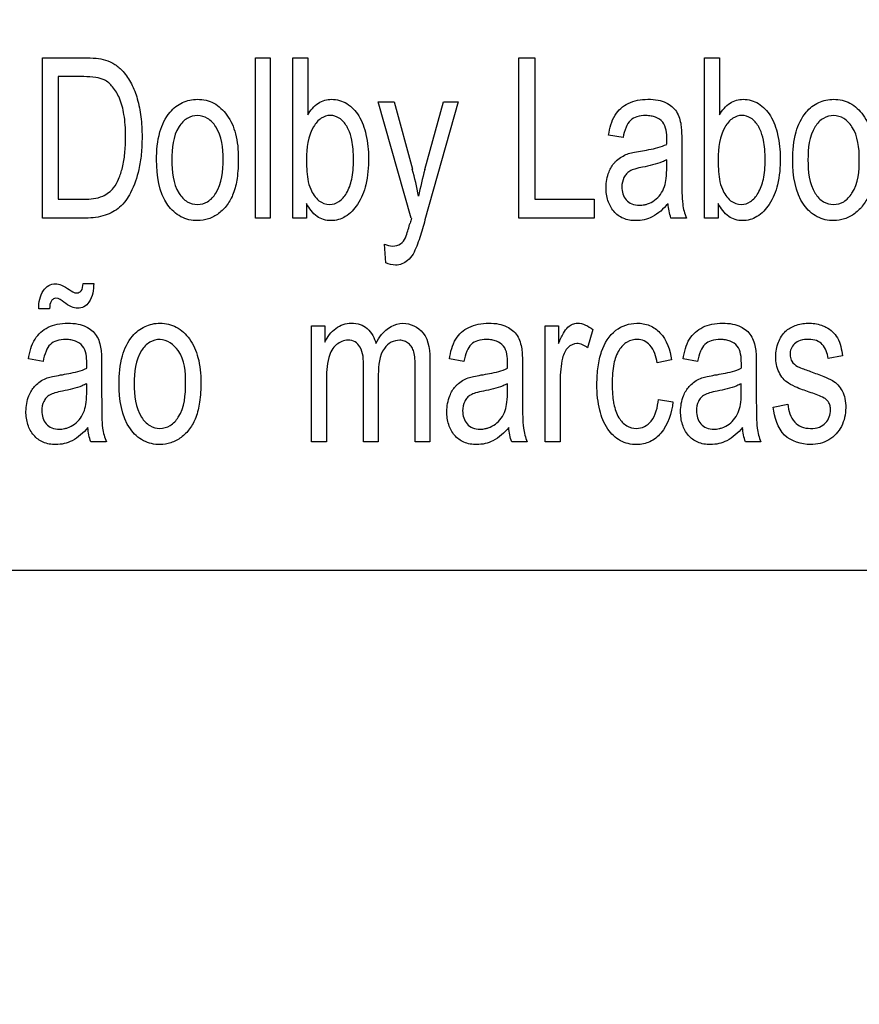
# Model space of a CAD drawing. Units: millimetres. Extents: x 0 to 2700, y 0 to 2000.
# Drawn here: x 1686 to 1698, y 698 to 713 of the extents above; entities that cross this region are included whole.
import ezdxf

# ---------------------------------------------------------------- set-up
doc = ezdxf.new("R2010")
doc.units = ezdxf.units.MM
doc.header["$LTSCALE"] = 148.5
doc.layers.get('0').update_dxf_attribs({"linetype": 'CONTINUOUS'})
doc.layers.add('7_ALL_FEATURES', color=7, linetype='CONTINUOUS')
doc.layers.add('DEF_DRAFT_DIM', color=7, linetype='CONTINUOUS')
doc.styles.get("Standard").update_dxf_attribs({"font": 'txt', "width": 0.8})
doc.dimstyles.new('DIMSTYLE_1', dxfattribs={"dimtxt": 7, "dimasz": 0.1875, "dimexe": 0.125, "dimexo": 0.0625, "dimgap": 3.5, "dimtad": 0, "dimtih": 1, "dimtoh": 1, "dimdsep": 46, "dimtxsty": 'Standard', "dimblk": 'CLOSED', "dimblk1": 'CLOSED', "dimblk2": 'CLOSED', "dimcen": 0.09, "dimadec": 0, "dimazin": 0, "dimtfac": 1, "dimtofl": 0, "dimtmove": 0, "dimatfit": 3, "dimldrblk": 'CLOSED', "dimfxl": 1, "dimtolj": 1, "dimarcsym": 0})

# ---------------------------------------------------------------- blocks, each defined once
blk = doc.blocks.new('_CLOSED')
at = {"color": 0, "linetype": 'ByBlock'}
for p, q in [((0, 0), (-1, 0.167)), ((-1, 0.167), (-1, -0.167)), ((-1, -0.167), (0, 0)), ((-1, 0), (0, 0))]:
    blk.add_line(p, q, dxfattribs=at)
blk = doc.blocks.new('*D43')
at = {"layer": 'DEF_DRAFT_DIM', "color": 2, "linetype": 'Continuous'}
for p, q in [((1558.677, 761.208), (1544.552, 761.208)), ((1544.677, 761.208), (1544.677, 672.058)), ((1961.621, 761.208), (1558.677, 761.208)), ((1544.677, 567.508), (1544.677, 658.058)), ((1558.677, 567.508), (1544.552, 567.508)), ((1583.821, 567.508), (1558.677, 567.508))]:
    blk.add_line(p, q, dxfattribs=at)
at = {"layer": 'DEF_DRAFT_DIM', "color": 2, "linetype": 'Continuous', "xscale": 0.1875, "yscale": 0.1875, "zscale": 0.1875}
for p, rotation in [((1544.677, 761.208), 90), ((1544.677, 567.508), 270)]:
    blk.add_blockref('_CLOSED', p, dxfattribs=dict(at, rotation=rotation))
at = {"layer": 'DEF_DRAFT_DIM', "color": 2, "linetype": 'Continuous', "insert": (1544.677, 668.558), "char_height": 7, "width": 28, "attachment_point": 2, "line_spacing_factor": 0.9}
blk.add_mtext('193.7', dxfattribs=at)
blk = doc.blocks.new('*D50')
at = {"layer": 'DEF_DRAFT_DIM', "color": 2, "linetype": 'Continuous'}
for p, q in [((1534.61, 751.708), (1520.485, 751.708)), ((1520.61, 751.708), (1520.61, 667.308)), ((1812.121, 751.708), (1534.61, 751.708)), ((1520.61, 567.508), (1520.61, 653.308)), ((1534.61, 567.508), (1520.485, 567.508)), ((1589.311, 567.508), (1534.61, 567.508))]:
    blk.add_line(p, q, dxfattribs=at)
at = {"layer": 'DEF_DRAFT_DIM', "color": 2, "linetype": 'Continuous', "xscale": 0.1875, "yscale": 0.1875, "zscale": 0.1875}
for p, rotation in [((1520.61, 751.708), 90), ((1520.61, 567.508), 270)]:
    blk.add_blockref('_CLOSED', p, dxfattribs=dict(at, rotation=rotation))
at = {"layer": 'DEF_DRAFT_DIM', "color": 2, "linetype": 'Continuous', "insert": (1520.61, 663.808), "char_height": 7, "width": 28, "attachment_point": 2, "line_spacing_factor": 0.9}
blk.add_mtext('184.2', dxfattribs=at)
blk = doc.blocks.new('*D51')
at = {"layer": 'DEF_DRAFT_DIM', "color": 2, "linetype": 'Continuous'}
for p, q in [((1797.784, 762.146), (1797.784, 511.44)), ((1576.884, 574.446), (1576.884, 511.44)), ((1576.884, 511.565), (1669.834, 511.565)), ((1797.784, 511.565), (1704.834, 511.565))]:
    blk.add_line(p, q, dxfattribs=at)
at = {"layer": 'DEF_DRAFT_DIM', "color": 2, "linetype": 'Continuous', "xscale": 0.1875, "yscale": 0.1875, "zscale": 0.1875, "rotation": 180}
blk.add_blockref('_CLOSED', (1576.884, 511.565), dxfattribs=at)
at = {"layer": 'DEF_DRAFT_DIM', "color": 2, "linetype": 'Continuous', "xscale": 0.1875, "yscale": 0.1875, "zscale": 0.1875}
blk.add_blockref('_CLOSED', (1797.784, 511.565), dxfattribs=at)
at = {"layer": 'DEF_DRAFT_DIM', "color": 2, "linetype": 'Continuous', "insert": (1687.334, 515.065), "char_height": 7, "width": 28, "attachment_point": 2, "line_spacing_factor": 0.9}
blk.add_mtext('220.9', dxfattribs=at)

msp = doc.modelspace()

# ---------------------------------------------------------------- linework, layer by layer
at = {"layer": '7_ALL_FEATURES', "color": 40, "linetype": 'Continuous'}
for p, q in [((1685.883, 712.413), (1686.522, 712.413)), ((1685.883, 709.94), (1685.883, 712.413)), ((1689.166, 712.413), (1689.394, 712.413)), ((1689.166, 709.94), (1689.166, 712.413)), ((1689.394, 712.413), (1689.394, 709.94)), ((1689.746, 712.413), (1689.974, 712.413)), ((1689.746, 709.94), (1689.746, 712.413)), ((1689.974, 712.413), (1689.974, 711.531)), ((1693.227, 712.413), (1693.473, 712.413)), ((1693.227, 709.94), (1693.227, 712.413)), ((1693.473, 712.413), (1693.473, 710.232)), ((1696.093, 712.413), (1696.321, 712.413)), ((1696.093, 709.94), (1696.093, 712.413)), ((1696.321, 712.413), (1696.321, 711.531)), ((1686.519, 712.121), (1686.128, 712.121)), ((1686.128, 712.121), (1686.128, 710.232)), ((1691.061, 711.731), (1691.306, 711.731)), ((1691.571, 709.937), (1691.061, 711.731)), ((1691.306, 711.731), (1691.587, 710.694)), ((1691.778, 710.687), (1692.065, 711.731)), ((1692.293, 711.731), (1691.781, 709.91)), ((1692.065, 711.731), (1692.293, 711.731)), ((1694.836, 711.18), (1694.613, 711.221)), ((1695.741, 711.095), (1695.741, 710.691)), ((1695.51, 710.728), (1695.51, 710.839)), ((1686.128, 710.232), (1686.525, 710.232)), ((1693.473, 710.232), (1694.388, 710.232)), ((1694.388, 710.232), (1694.388, 709.94)), ((1689.957, 710.164), (1689.957, 709.94)), ((1696.304, 710.164), (1696.304, 709.94)), ((1686.553, 709.94), (1685.883, 709.94)), ((1689.394, 709.94), (1689.166, 709.94)), ((1689.957, 709.94), (1689.746, 709.94)), ((1694.388, 709.94), (1693.227, 709.94)), ((1695.813, 709.94), (1695.575, 709.94)), ((1696.304, 709.94), (1696.093, 709.94)), ((1691.18, 709.25), (1691.155, 709.536)), ((1686.509, 708.932), (1686.674, 708.932)), ((1685.994, 708.542), (1685.826, 708.542)), ((1690.034, 708.277), (1690.239, 708.277)), ((1690.034, 706.486), (1690.034, 708.277)), ((1690.239, 708.277), (1690.239, 708.026)), ((1693.637, 708.277), (1693.842, 708.277)), ((1693.637, 706.486), (1693.637, 708.277)), ((1693.842, 708.277), (1693.842, 708.006)), ((1694.368, 708.22), (1694.289, 707.938)), ((1698.219, 707.815), (1697.996, 707.775)), ((1685.892, 707.726), (1685.669, 707.766)), ((1686.796, 707.641), (1686.796, 707.237)), ((1690.834, 706.486), (1690.834, 707.65)), ((1691.858, 707.716), (1691.858, 706.486)), ((1692.381, 707.726), (1692.158, 707.766)), ((1693.286, 707.641), (1693.286, 707.237)), ((1695.583, 707.751), (1695.362, 707.705)), ((1695.985, 707.726), (1695.762, 707.766)), ((1696.89, 707.641), (1696.89, 707.237)), ((1691.062, 707.527), (1691.062, 706.486)), ((1691.631, 706.486), (1691.631, 707.615)), ((1686.566, 707.274), (1686.566, 707.385)), ((1690.263, 707.415), (1690.263, 706.486)), ((1693.055, 707.274), (1693.055, 707.385)), ((1693.865, 707.424), (1693.865, 706.486)), ((1696.659, 707.274), (1696.659, 707.385)), ((1695.381, 707.142), (1695.605, 707.104)), ((1697.152, 707.021), (1697.378, 707.068)), ((1686.868, 706.486), (1686.63, 706.486)), ((1690.263, 706.486), (1690.034, 706.486)), ((1691.062, 706.486), (1690.834, 706.486)), ((1691.858, 706.486), (1691.631, 706.486)), ((1693.358, 706.486), (1693.12, 706.486)), ((1693.865, 706.486), (1693.637, 706.486)), ((1696.962, 706.486), (1696.724, 706.486))]:
    msp.add_line(p, q, dxfattribs=at)
at = {"layer": '7_ALL_FEATURES', "color": 7, "linetype": 'Continuous'}
msp.add_line((1652.684, 704.508), (1740.684, 704.508), dxfattribs=at)
at = {"layer": '7_ALL_FEATURES', "color": 40, "linetype": 'Continuous'}
for centre, radius, start, end in [((1692.377, 711.158), 3.135, 358.5211, 359.9712), ((1686.265, 709.23), 5.519, 10.956, 15.3804), ((1696.708, 709.335), 5.112, 164.655, 169.3504), ((1696.591, 710.264), 0.843, 187.423, 202.6042), ((1696.351, 708.584), 4.967, 164.1993, 165.0857), ((1683.432, 707.704), 3.135, 358.5211, 359.9712), ((1689.921, 707.704), 3.135, 358.5211, 359.9712), ((1693.526, 707.704), 3.135, 358.5211, 359.9712), ((1687.644, 706.809), 0.84, 187.398, 202.6292), ((1697.737, 706.809), 0.84, 187.398, 202.6292)]:
    msp.add_arc(centre, radius, start, end, dxfattribs=at)
for points, knots in [([(1686.522, 712.413), (1686.586, 712.413), (1686.697, 712.41), (1686.862, 712.382), (1687.006, 712.315), (1687.146, 712.19), (1687.266, 712.009), (1687.355, 711.771), (1687.408, 711.493), (1687.423, 711.206), (1687.412, 710.934), (1687.366, 710.642), (1687.273, 710.354), (1687.094, 710.097), (1686.841, 709.96), (1686.653, 709.94), (1686.553, 709.94)], [0, 0, 0, 0, 0.05541, 0.096545, 0.143737, 0.191557, 0.257445, 0.330138, 0.411489, 0.502074, 0.579014, 0.647552, 0.758011, 0.83916, 0.912653, 1, 1, 1, 1]), ([(1686.525, 710.232), (1686.622, 710.232), (1686.796, 710.244), (1686.98, 710.384), (1687.066, 710.549), (1687.124, 710.729), (1687.152, 710.904), (1687.163, 711.064), (1687.166, 711.211), (1687.161, 711.371), (1687.14, 711.572), (1687.087, 711.777), (1686.98, 711.961), (1686.851, 712.077), (1686.69, 712.117), (1686.582, 712.121), (1686.519, 712.121)], [0, 0, 0, 0, 0.111044, 0.191122, 0.251055, 0.321934, 0.40598, 0.453496, 0.504816, 0.574441, 0.635908, 0.736363, 0.813871, 0.876525, 0.92778, 1, 1, 1, 1]), ([(1687.643, 710.836), (1687.643, 710.981), (1687.663, 711.243), (1687.811, 711.562), (1688.001, 711.713), (1688.154, 711.764), (1688.278, 711.776), (1688.405, 711.763), (1688.573, 711.699), (1688.753, 711.528), (1688.883, 711.224), (1688.903, 710.989), (1688.903, 710.861)], [0, 0, 0, 0, 0.175153, 0.312289, 0.410104, 0.45693, 0.505339, 0.558782, 0.610161, 0.719082, 0.846284, 1, 1, 1, 1]), ([(1689.974, 711.531), (1690.016, 711.601), (1690.116, 711.726), (1690.353, 711.795), (1690.595, 711.721), (1690.786, 711.513), (1690.888, 711.211), (1690.912, 710.985), (1690.912, 710.863)], [0, 0, 0, 0, 0.148824, 0.278489, 0.427437, 0.586445, 0.776628, 1, 1, 1, 1]), ([(1694.613, 711.221), (1694.63, 711.327), (1694.676, 711.529), (1694.873, 711.704), (1695.06, 711.763), (1695.218, 711.776), (1695.368, 711.766), (1695.528, 711.717), (1695.679, 711.591), (1695.718, 711.447), (1695.729, 711.375)], [0, 0, 0, 0, 0.199308, 0.366243, 0.458586, 0.559556, 0.656248, 0.736515, 0.865208, 1, 1, 1, 1]), ([(1696.321, 711.531), (1696.363, 711.601), (1696.463, 711.726), (1696.7, 711.795), (1696.942, 711.721), (1697.134, 711.513), (1697.235, 711.211), (1697.26, 710.985), (1697.26, 710.863)], [0, 0, 0, 0, 0.148824, 0.278489, 0.427437, 0.586445, 0.776628, 1, 1, 1, 1]), ([(1697.453, 710.836), (1697.453, 710.981), (1697.473, 711.243), (1697.621, 711.562), (1697.81, 711.713), (1697.964, 711.764), (1698.087, 711.776), (1698.215, 711.763), (1698.383, 711.699), (1698.563, 711.528), (1698.693, 711.224), (1698.713, 710.989), (1698.713, 710.861)], [0, 0, 0, 0, 0.175153, 0.312289, 0.410104, 0.45693, 0.505339, 0.558782, 0.610161, 0.719082, 0.846284, 1, 1, 1, 1]), ([(1688.669, 710.847), (1688.669, 711.018), (1688.642, 711.268), (1688.443, 711.488), (1688.273, 711.535), (1688.103, 711.489), (1687.899, 711.267), (1687.877, 711.011), (1687.877, 710.836)], [0, 0, 0, 0, 0.298479, 0.403312, 0.496343, 0.590247, 0.694798, 1, 1, 1, 1]), ([(1690.599, 711.311), (1690.591, 711.326), (1690.557, 711.391), (1690.476, 711.488), (1690.321, 711.539), (1690.165, 711.486), (1689.982, 711.264), (1689.955, 711.02), (1689.955, 710.849)], [0, 0, 0, 0, 0.042379, 0.184459, 0.303932, 0.425849, 0.572979, 1, 1, 1, 1]), ([(1695.511, 711.156), (1695.511, 711.246), (1695.499, 711.4), (1695.358, 711.493), (1695.266, 711.517), (1695.167, 711.523), (1695.055, 711.513), (1694.939, 711.451), (1694.871, 711.329), (1694.847, 711.235), (1694.836, 711.18)], [0, 0, 0, 0, 0.244723, 0.36567, 0.431626, 0.504916, 0.63306, 0.735205, 0.847207, 1, 1, 1, 1]), ([(1696.946, 711.311), (1696.939, 711.326), (1696.904, 711.391), (1696.823, 711.488), (1696.669, 711.539), (1696.512, 711.486), (1696.33, 711.264), (1696.302, 711.02), (1696.302, 710.849)], [0, 0, 0, 0, 0.042379, 0.184459, 0.303932, 0.425849, 0.572979, 1, 1, 1, 1]), ([(1698.479, 710.847), (1698.479, 711.018), (1698.452, 711.268), (1698.253, 711.488), (1698.083, 711.535), (1697.913, 711.489), (1697.709, 711.267), (1697.687, 711.011), (1697.687, 710.836)], [0, 0, 0, 0, 0.298479, 0.403312, 0.496343, 0.590247, 0.694798, 1, 1, 1, 1]), ([(1690.02, 710.384), (1690.05, 710.318), (1690.12, 710.2), (1690.302, 710.13), (1690.469, 710.186), (1690.591, 710.332), (1690.652, 710.507), (1690.676, 710.684), (1690.681, 710.839), (1690.676, 710.995), (1690.655, 711.154), (1690.624, 711.257), (1690.599, 711.311)], [0, 0, 0, 0, 0.125245, 0.226378, 0.31092, 0.412641, 0.546051, 0.627631, 0.720858, 0.815531, 0.897695, 1, 1, 1, 1]), ([(1695.729, 711.375), (1695.731, 711.36), (1695.74, 711.267), (1695.741, 711.173), (1695.741, 711.095)], [0, 0, 0, 0, 0.16587, 1, 1, 1, 1]), ([(1696.368, 710.384), (1696.398, 710.318), (1696.468, 710.2), (1696.65, 710.13), (1696.816, 710.186), (1696.938, 710.332), (1696.999, 710.507), (1697.023, 710.684), (1697.029, 710.839), (1697.023, 710.995), (1697.003, 711.154), (1696.971, 711.257), (1696.946, 711.311)], [0, 0, 0, 0, 0.125245, 0.226378, 0.31092, 0.412641, 0.546051, 0.627631, 0.720858, 0.815531, 0.897695, 1, 1, 1, 1]), ([(1695.103, 710.972), (1695.146, 710.979), (1695.284, 711.004), (1695.422, 711.036), (1695.51, 711.077)], [0, 0, 0, 0, 0.311406, 1, 1, 1, 1]), ([(1688.903, 710.861), (1688.903, 710.758), (1688.895, 710.574), (1688.84, 710.327), (1688.74, 710.14), (1688.607, 710.004), (1688.447, 709.918), (1688.244, 709.887), (1688.004, 709.94), (1687.69, 710.238), (1687.643, 710.597), (1687.643, 710.836)], [0, 0, 0, 0, 0.12204, 0.217611, 0.296683, 0.370106, 0.439503, 0.507207, 0.610711, 0.717419, 1, 1, 1, 1]), ([(1687.877, 710.836), (1687.877, 710.66), (1687.9, 710.405), (1688.102, 710.181), (1688.273, 710.134), (1688.444, 710.182), (1688.648, 710.409), (1688.669, 710.668), (1688.669, 710.847)], [0, 0, 0, 0, 0.301053, 0.404658, 0.497345, 0.58955, 0.693117, 1, 1, 1, 1]), ([(1689.955, 710.849), (1689.955, 710.799), (1689.959, 710.643), (1689.976, 710.481), (1690.02, 710.384)], [0, 0, 0, 0, 0.317642, 1, 1, 1, 1]), ([(1690.912, 710.863), (1690.912, 710.726), (1690.894, 710.477), (1690.77, 710.16), (1690.602, 709.979), (1690.448, 709.91), (1690.332, 709.895), (1690.217, 709.91), (1690.071, 709.984), (1689.996, 710.089), (1689.957, 710.164)], [0, 0, 0, 0, 0.238379, 0.430063, 0.584669, 0.652557, 0.720281, 0.786434, 0.851258, 1, 1, 1, 1]), ([(1694.707, 710.797), (1694.717, 710.808), (1694.749, 710.841), (1694.813, 710.887), (1694.897, 710.929), (1694.996, 710.953), (1695.064, 710.966), (1695.103, 710.972)], [0, 0, 0, 0, 0.095264, 0.31352, 0.530693, 0.727597, 1, 1, 1, 1]), ([(1695.51, 710.839), (1695.488, 710.827), (1695.369, 710.774), (1695.24, 710.744), (1695.138, 710.725)], [0, 0, 0, 0, 0.197135, 1, 1, 1, 1]), ([(1696.302, 710.849), (1696.302, 710.799), (1696.307, 710.643), (1696.323, 710.481), (1696.368, 710.384)], [0, 0, 0, 0, 0.317642, 1, 1, 1, 1]), ([(1697.26, 710.863), (1697.26, 710.726), (1697.242, 710.477), (1697.117, 710.16), (1696.949, 709.979), (1696.795, 709.91), (1696.679, 709.895), (1696.565, 709.91), (1696.419, 709.984), (1696.343, 710.089), (1696.304, 710.164)], [0, 0, 0, 0, 0.238374, 0.430054, 0.584657, 0.652544, 0.720266, 0.786481, 0.851297, 1, 1, 1, 1]), ([(1698.713, 710.861), (1698.713, 710.758), (1698.704, 710.574), (1698.649, 710.327), (1698.55, 710.14), (1698.416, 710.004), (1698.257, 709.918), (1698.053, 709.887), (1697.814, 709.94), (1697.499, 710.238), (1697.453, 710.597), (1697.453, 710.836)], [0, 0, 0, 0, 0.122034, 0.217599, 0.296667, 0.370086, 0.439479, 0.507179, 0.61069, 0.71746, 1, 1, 1, 1]), ([(1697.687, 710.836), (1697.687, 710.66), (1697.71, 710.405), (1697.912, 710.181), (1698.083, 710.134), (1698.253, 710.182), (1698.458, 710.409), (1698.479, 710.668), (1698.479, 710.847)], [0, 0, 0, 0, 0.301053, 0.404658, 0.497345, 0.58955, 0.693117, 1, 1, 1, 1]), ([(1695.529, 710.161), (1695.459, 710.082), (1695.348, 709.976), (1695.164, 709.909), (1695.011, 709.893), (1694.837, 709.918), (1694.681, 710.037), (1694.59, 710.212), (1694.563, 710.425), (1694.598, 710.634), (1694.67, 710.755), (1694.707, 710.797)], [0, 0, 0, 0, 0.179597, 0.253118, 0.327218, 0.440195, 0.542727, 0.648675, 0.765733, 0.904215, 1, 1, 1, 1]), ([(1695.138, 710.725), (1695.097, 710.717), (1695.03, 710.702), (1694.942, 710.671), (1694.884, 710.624), (1694.832, 710.544), (1694.803, 710.4), (1694.849, 710.236), (1694.972, 710.147), (1695.075, 710.134), (1695.141, 710.14), (1695.167, 710.145)], [0, 0, 0, 0, 0.122716, 0.207073, 0.27291, 0.341061, 0.48746, 0.699809, 0.803663, 0.921597, 1, 1, 1, 1]), ([(1695.167, 710.145), (1695.182, 710.148), (1695.238, 710.162), (1695.327, 710.21), (1695.418, 710.303), (1695.48, 710.421), (1695.506, 710.567), (1695.51, 710.669), (1695.51, 710.728)], [0, 0, 0, 0, 0.063802, 0.231553, 0.40372, 0.585168, 0.761544, 1, 1, 1, 1]), ([(1695.741, 710.691), (1695.741, 710.627), (1695.743, 710.448), (1695.741, 710.269), (1695.755, 710.155)], [0, 0, 0, 0, 0.358378, 1, 1, 1, 1]), ([(1691.481, 709.637), (1691.486, 709.647), (1691.513, 709.721), (1691.533, 709.797), (1691.551, 709.863)], [0, 0, 0, 0, 0.141923, 1, 1, 1, 1]), ([(1691.781, 709.91), (1691.769, 709.864), (1691.729, 709.728), (1691.689, 709.592), (1691.654, 709.504)], [0, 0, 0, 0, 0.33192, 1, 1, 1, 1]), ([(1691.155, 709.536), (1691.196, 709.52), (1691.281, 709.498), (1691.414, 709.528), (1691.464, 709.601), (1691.481, 709.637)], [0, 0, 0, 0, 0.35111, 0.682396, 1, 1, 1, 1]), ([(1691.654, 709.504), (1691.621, 709.423), (1691.551, 709.277), (1691.342, 709.193), (1691.226, 709.23), (1691.18, 709.25)], [0, 0, 0, 0, 0.425877, 0.752599, 1, 1, 1, 1]), ([(1685.826, 708.542), (1685.825, 708.639), (1685.851, 708.782), (1685.972, 708.908), (1686.08, 708.936), (1686.192, 708.903), (1686.259, 708.862), (1686.297, 708.836)], [0, 0, 0, 0, 0.388045, 0.541379, 0.68406, 0.812668, 1, 1, 1, 1]), ([(1686.674, 708.932), (1686.671, 708.833), (1686.653, 708.686), (1686.529, 708.564), (1686.426, 708.538), (1686.317, 708.572), (1686.252, 708.615), (1686.215, 708.642)], [0, 0, 0, 0, 0.403974, 0.548247, 0.684013, 0.813621, 1, 1, 1, 1]), ([(1686.297, 708.836), (1686.333, 708.811), (1686.394, 708.766), (1686.505, 708.818), (1686.504, 708.892), (1686.509, 708.932)], [0, 0, 0, 0, 0.405051, 0.620414, 1, 1, 1, 1]), ([(1686.215, 708.642), (1686.177, 708.669), (1686.124, 708.713), (1686.049, 708.695), (1686, 708.643), (1685.994, 708.583), (1685.994, 708.542)], [0, 0, 0, 0, 0.40227, 0.518638, 0.643544, 1, 1, 1, 1]), ([(1685.669, 707.766), (1685.685, 707.873), (1685.732, 708.074), (1685.929, 708.249), (1686.116, 708.309), (1686.273, 708.322), (1686.424, 708.312), (1686.583, 708.262), (1686.735, 708.137), (1686.773, 707.993), (1686.785, 707.921)], [0, 0, 0, 0, 0.199319, 0.366262, 0.4587, 0.559678, 0.656389, 0.736711, 0.865201, 1, 1, 1, 1]), ([(1687.065, 707.382), (1687.065, 707.527), (1687.085, 707.789), (1687.233, 708.108), (1687.423, 708.258), (1687.576, 708.31), (1687.7, 708.322), (1687.828, 708.309), (1687.995, 708.245), (1688.175, 708.074), (1688.305, 707.77), (1688.325, 707.535), (1688.325, 707.407)], [0, 0, 0, 0, 0.175038, 0.312073, 0.409945, 0.456792, 0.505202, 0.558644, 0.610038, 0.7189, 0.846189, 1, 1, 1, 1]), ([(1690.239, 708.026), (1690.278, 708.107), (1690.361, 708.219), (1690.518, 708.305), (1690.65, 708.324), (1690.781, 708.307), (1690.94, 708.218), (1691.004, 708.09), (1691.026, 708.004)], [0, 0, 0, 0, 0.255786, 0.376698, 0.498424, 0.62826, 0.746672, 1, 1, 1, 1]), ([(1691.026, 708.004), (1691.051, 708.052), (1691.139, 708.206), (1691.317, 708.318), (1691.442, 708.318)], [0, 0, 0, 0, 0.302733, 1, 1, 1, 1]), ([(1691.442, 708.318), (1691.556, 708.318), (1691.843, 708.179), (1691.858, 707.872), (1691.858, 707.716)], [0, 0, 0, 0, 0.422272, 1, 1, 1, 1]), ([(1692.158, 707.766), (1692.175, 707.873), (1692.213, 708.027), (1692.339, 708.184), (1692.46, 708.261), (1692.605, 708.309), (1692.762, 708.322), (1692.913, 708.312), (1693.072, 708.262), (1693.224, 708.137), (1693.262, 707.993), (1693.274, 707.921)], [0, 0, 0, 0, 0.198935, 0.281735, 0.36733, 0.459723, 0.560527, 0.657052, 0.737218, 0.865461, 1, 1, 1, 1]), ([(1693.842, 708.006), (1693.864, 708.06), (1693.904, 708.148), (1693.974, 708.255), (1694.053, 708.307), (1694.192, 708.334), (1694.302, 708.274), (1694.368, 708.22)], [0, 0, 0, 0, 0.247847, 0.412194, 0.530206, 0.640539, 1, 1, 1, 1]), ([(1694.451, 707.647), (1694.463, 707.727), (1694.505, 707.934), (1694.682, 708.233), (1695.001, 708.339), (1695.248, 708.296), (1695.488, 708.127), (1695.562, 707.902), (1695.583, 707.751)], [0, 0, 0, 0, 0.132389, 0.347709, 0.53344, 0.644317, 0.750614, 1, 1, 1, 1]), ([(1695.762, 707.766), (1695.779, 707.873), (1695.825, 708.074), (1696.022, 708.249), (1696.21, 708.309), (1696.367, 708.322), (1696.518, 708.312), (1696.677, 708.262), (1696.829, 708.137), (1696.867, 707.993), (1696.878, 707.921)], [0, 0, 0, 0, 0.199319, 0.366262, 0.4587, 0.559678, 0.656389, 0.736711, 0.865201, 1, 1, 1, 1]), ([(1697.735, 707.245), (1697.663, 707.269), (1697.545, 707.312), (1697.395, 707.379), (1697.297, 707.461), (1697.213, 707.597), (1697.176, 707.795), (1697.209, 707.989), (1697.276, 708.117), (1697.336, 708.191), (1697.408, 708.246), (1697.521, 708.3), (1697.69, 708.329), (1697.83, 708.309), (1697.898, 708.285)], [0, 0, 0, 0, 0.121229, 0.202169, 0.262436, 0.323922, 0.455623, 0.5765, 0.632814, 0.685865, 0.728443, 0.777341, 0.884837, 1, 1, 1, 1]), ([(1697.898, 708.285), (1697.921, 708.278), (1697.981, 708.252), (1698.07, 708.193), (1698.18, 708.049), (1698.207, 707.91), (1698.219, 707.815)], [0, 0, 0, 0, 0.118497, 0.32714, 0.522654, 1, 1, 1, 1]), ([(1686.567, 707.702), (1686.567, 707.792), (1686.554, 707.945), (1686.414, 708.038), (1686.321, 708.063), (1686.223, 708.069), (1686.11, 708.059), (1685.994, 707.997), (1685.926, 707.875), (1685.902, 707.781), (1685.892, 707.726)], [0, 0, 0, 0, 0.244387, 0.365533, 0.431565, 0.504898, 0.633116, 0.735519, 0.847527, 1, 1, 1, 1]), ([(1688.091, 707.393), (1688.091, 707.564), (1688.076, 707.87), (1687.754, 708.101), (1687.525, 708.034), (1687.321, 707.813), (1687.299, 707.557), (1687.299, 707.382)], [0, 0, 0, 0, 0.300491, 0.492947, 0.587485, 0.69274, 1, 1, 1, 1]), ([(1690.834, 707.65), (1690.834, 707.753), (1690.832, 707.903), (1690.709, 708.041), (1690.568, 708.069), (1690.43, 708.014), (1690.339, 707.903), (1690.265, 707.711), (1690.263, 707.541), (1690.263, 707.415)], [0, 0, 0, 0, 0.232831, 0.312664, 0.397106, 0.540716, 0.622685, 0.716076, 1, 1, 1, 1]), ([(1691.631, 707.615), (1691.631, 707.667), (1691.629, 707.754), (1691.615, 707.869), (1691.582, 707.95), (1691.531, 708.008), (1691.466, 708.047), (1691.372, 708.061), (1691.253, 708.033), (1691.079, 707.87), (1691.062, 707.665), (1691.062, 707.527)], [0, 0, 0, 0, 0.124838, 0.210061, 0.27319, 0.33317, 0.391362, 0.45093, 0.557588, 0.6705, 1, 1, 1, 1]), ([(1693.056, 707.702), (1693.056, 707.792), (1693.044, 707.945), (1692.903, 708.038), (1692.81, 708.063), (1692.712, 708.069), (1692.599, 708.059), (1692.484, 707.997), (1692.416, 707.875), (1692.392, 707.781), (1692.381, 707.726)], [0, 0, 0, 0, 0.244387, 0.365533, 0.431565, 0.504898, 0.633116, 0.735519, 0.847527, 1, 1, 1, 1]), ([(1694.289, 707.938), (1694.242, 707.975), (1694.133, 708.031), (1693.994, 707.965), (1693.93, 707.871), (1693.893, 707.756), (1693.871, 707.605), (1693.865, 707.486), (1693.865, 707.424)], [0, 0, 0, 0, 0.206399, 0.374676, 0.475295, 0.590559, 0.788222, 1, 1, 1, 1]), ([(1695.362, 707.705), (1695.345, 707.802), (1695.304, 707.942), (1695.166, 708.053), (1695.038, 708.079), (1694.887, 708.039), (1694.753, 707.896), (1694.695, 707.72), (1694.672, 707.542), (1694.666, 707.383), (1694.671, 707.233), (1694.682, 707.139), (1694.689, 707.1)], [0, 0, 0, 0, 0.175887, 0.243031, 0.30759, 0.404355, 0.508952, 0.644801, 0.730542, 0.829809, 0.930655, 1, 1, 1, 1]), ([(1696.66, 707.702), (1696.66, 707.792), (1696.648, 707.945), (1696.507, 708.038), (1696.415, 708.063), (1696.316, 708.069), (1696.204, 708.059), (1696.088, 707.997), (1696.02, 707.875), (1695.996, 707.781), (1695.985, 707.726)], [0, 0, 0, 0, 0.244387, 0.365533, 0.431565, 0.504898, 0.633116, 0.735519, 0.847527, 1, 1, 1, 1]), ([(1697.996, 707.775), (1697.988, 707.852), (1697.95, 707.971), (1697.818, 708.059), (1697.696, 708.073), (1697.576, 708.062), (1697.475, 708.008), (1697.422, 707.927), (1697.408, 707.856), (1697.411, 707.817), (1697.412, 707.807)], [0, 0, 0, 0, 0.25671, 0.373293, 0.505047, 0.654678, 0.769019, 0.868939, 0.966644, 1, 1, 1, 1]), ([(1686.785, 707.921), (1686.787, 707.906), (1686.796, 707.813), (1686.796, 707.719), (1686.796, 707.641)], [0, 0, 0, 0, 0.166911, 1, 1, 1, 1]), ([(1693.274, 707.921), (1693.276, 707.906), (1693.285, 707.813), (1693.286, 707.719), (1693.286, 707.641)], [0, 0, 0, 0, 0.166911, 1, 1, 1, 1]), ([(1696.878, 707.921), (1696.881, 707.906), (1696.89, 707.813), (1696.89, 707.719), (1696.89, 707.641)], [0, 0, 0, 0, 0.166911, 1, 1, 1, 1]), ([(1697.412, 707.807), (1697.416, 707.78), (1697.438, 707.715), (1697.491, 707.669), (1697.526, 707.65)], [0, 0, 0, 0, 0.403106, 1, 1, 1, 1]), ([(1695.605, 707.104), (1695.585, 706.932), (1695.509, 706.679), (1695.258, 706.474), (1695.07, 706.437), (1694.915, 706.455), (1694.749, 706.517), (1694.573, 706.69), (1694.478, 706.935), (1694.439, 707.171), (1694.431, 707.351), (1694.436, 707.513), (1694.445, 707.603), (1694.451, 707.647)], [0, 0, 0, 0, 0.211259, 0.298283, 0.382936, 0.436863, 0.488263, 0.596275, 0.726107, 0.802673, 0.888845, 0.94616, 1, 1, 1, 1]), ([(1697.526, 707.65), (1697.534, 707.646), (1697.601, 707.618), (1697.668, 707.594), (1697.727, 707.573)], [0, 0, 0, 0, 0.129812, 1, 1, 1, 1]), ([(1685.763, 707.343), (1685.772, 707.354), (1685.805, 707.387), (1685.868, 707.434), (1685.953, 707.475), (1686.051, 707.499), (1686.119, 707.512), (1686.159, 707.519)], [0, 0, 0, 0, 0.095312, 0.313532, 0.530311, 0.727421, 1, 1, 1, 1]), ([(1686.159, 707.519), (1686.202, 707.525), (1686.339, 707.55), (1686.478, 707.582), (1686.566, 707.623)], [0, 0, 0, 0, 0.311369, 1, 1, 1, 1]), ([(1692.252, 707.343), (1692.261, 707.354), (1692.294, 707.387), (1692.357, 707.434), (1692.442, 707.475), (1692.54, 707.499), (1692.608, 707.512), (1692.648, 707.519)], [0, 0, 0, 0, 0.095185, 0.313734, 0.530494, 0.727527, 1, 1, 1, 1]), ([(1692.648, 707.519), (1692.691, 707.525), (1692.829, 707.55), (1692.967, 707.582), (1693.055, 707.623)], [0, 0, 0, 0, 0.311369, 1, 1, 1, 1]), ([(1695.857, 707.343), (1695.866, 707.354), (1695.898, 707.387), (1695.962, 707.434), (1696.046, 707.475), (1696.145, 707.499), (1696.213, 707.512), (1696.252, 707.519)], [0, 0, 0, 0, 0.095312, 0.313532, 0.530311, 0.727421, 1, 1, 1, 1]), ([(1696.252, 707.519), (1696.296, 707.525), (1696.433, 707.55), (1696.572, 707.582), (1696.659, 707.623)], [0, 0, 0, 0, 0.311369, 1, 1, 1, 1]), ([(1697.727, 707.573), (1697.796, 707.548), (1697.91, 707.505), (1698.057, 707.443), (1698.155, 707.368), (1698.222, 707.271), (1698.263, 707.15), (1698.278, 706.962), (1698.228, 706.719), (1698.024, 706.491), (1697.825, 706.446), (1697.727, 706.446)], [0, 0, 0, 0, 0.127504, 0.212364, 0.275388, 0.340814, 0.412945, 0.495953, 0.666292, 0.830042, 1, 1, 1, 1]), ([(1686.585, 706.708), (1686.515, 706.628), (1686.403, 706.522), (1686.22, 706.455), (1686.067, 706.439), (1685.893, 706.464), (1685.736, 706.583), (1685.646, 706.757), (1685.618, 706.971), (1685.653, 707.18), (1685.726, 707.301), (1685.763, 707.343)], [0, 0, 0, 0, 0.179534, 0.25308, 0.327171, 0.440108, 0.542604, 0.648515, 0.765533, 0.904256, 1, 1, 1, 1]), ([(1686.566, 707.385), (1686.543, 707.373), (1686.424, 707.319), (1686.296, 707.29), (1686.193, 707.271)], [0, 0, 0, 0, 0.197135, 1, 1, 1, 1]), ([(1688.325, 707.407), (1688.325, 707.304), (1688.317, 707.12), (1688.262, 706.873), (1688.162, 706.685), (1688.029, 706.55), (1687.869, 706.464), (1687.666, 706.432), (1687.426, 706.485), (1687.112, 706.784), (1687.065, 707.143), (1687.065, 707.382)], [0, 0, 0, 0, 0.121933, 0.217554, 0.296606, 0.370011, 0.43939, 0.507077, 0.610568, 0.717316, 1, 1, 1, 1]), ([(1687.299, 707.382), (1687.299, 707.206), (1687.322, 706.951), (1687.525, 706.727), (1687.695, 706.68), (1687.866, 706.728), (1688.07, 706.954), (1688.091, 707.214), (1688.091, 707.393)], [0, 0, 0, 0, 0.301184, 0.404654, 0.497321, 0.589477, 0.692989, 1, 1, 1, 1]), ([(1693.074, 706.708), (1693.004, 706.628), (1692.892, 706.522), (1692.709, 706.455), (1692.556, 706.439), (1692.382, 706.464), (1692.225, 706.583), (1692.135, 706.757), (1692.108, 706.971), (1692.143, 707.18), (1692.215, 707.301), (1692.252, 707.343)], [0, 0, 0, 0, 0.179533, 0.253079, 0.32717, 0.440125, 0.542725, 0.648574, 0.765588, 0.904311, 1, 1, 1, 1]), ([(1693.055, 707.385), (1693.032, 707.373), (1692.913, 707.319), (1692.785, 707.29), (1692.682, 707.271)], [0, 0, 0, 0, 0.197276, 1, 1, 1, 1]), ([(1696.679, 706.708), (1696.609, 706.628), (1696.497, 706.522), (1696.314, 706.455), (1696.161, 706.439), (1695.986, 706.464), (1695.83, 706.583), (1695.739, 706.757), (1695.712, 706.971), (1695.747, 707.18), (1695.819, 707.301), (1695.857, 707.343)], [0, 0, 0, 0, 0.179534, 0.25308, 0.327171, 0.440108, 0.542604, 0.648515, 0.765533, 0.904256, 1, 1, 1, 1]), ([(1696.659, 707.385), (1696.637, 707.373), (1696.518, 707.319), (1696.39, 707.29), (1696.287, 707.271)], [0, 0, 0, 0, 0.197135, 1, 1, 1, 1]), ([(1686.193, 707.271), (1686.153, 707.263), (1686.085, 707.248), (1685.998, 707.216), (1685.939, 707.17), (1685.887, 707.09), (1685.858, 706.946), (1685.905, 706.781), (1686.028, 706.693), (1686.131, 706.679), (1686.197, 706.685), (1686.222, 706.691)], [0, 0, 0, 0, 0.122662, 0.207087, 0.272758, 0.340689, 0.487584, 0.699919, 0.803652, 0.921612, 1, 1, 1, 1]), ([(1686.222, 706.691), (1686.238, 706.694), (1686.293, 706.708), (1686.383, 706.756), (1686.474, 706.849), (1686.535, 706.967), (1686.562, 707.113), (1686.566, 707.215), (1686.566, 707.274)], [0, 0, 0, 0, 0.063825, 0.231595, 0.404033, 0.585814, 0.761605, 1, 1, 1, 1]), ([(1686.796, 707.237), (1686.796, 707.173), (1686.798, 706.994), (1686.796, 706.815), (1686.811, 706.701)], [0, 0, 0, 0, 0.358378, 1, 1, 1, 1]), ([(1692.682, 707.271), (1692.642, 707.263), (1692.574, 707.248), (1692.487, 707.216), (1692.429, 707.17), (1692.377, 707.09), (1692.348, 706.946), (1692.394, 706.781), (1692.517, 706.693), (1692.62, 706.679), (1692.686, 706.685), (1692.712, 706.691)], [0, 0, 0, 0, 0.122458, 0.206864, 0.272645, 0.340657, 0.487517, 0.699879, 0.803627, 0.921602, 1, 1, 1, 1]), ([(1692.712, 706.691), (1692.727, 706.694), (1692.783, 706.708), (1692.872, 706.756), (1692.963, 706.849), (1693.024, 706.967), (1693.051, 707.113), (1693.055, 707.215), (1693.055, 707.274)], [0, 0, 0, 0, 0.063825, 0.231595, 0.404033, 0.585814, 0.761605, 1, 1, 1, 1]), ([(1693.286, 707.237), (1693.286, 707.173), (1693.288, 706.994), (1693.286, 706.815), (1693.3, 706.701)], [0, 0, 0, 0, 0.358378, 1, 1, 1, 1]), ([(1696.287, 707.271), (1696.246, 707.263), (1696.179, 707.248), (1696.092, 707.216), (1696.033, 707.17), (1695.981, 707.09), (1695.952, 706.946), (1695.999, 706.781), (1696.122, 706.693), (1696.225, 706.679), (1696.29, 706.685), (1696.316, 706.691)], [0, 0, 0, 0, 0.122662, 0.207087, 0.272758, 0.340689, 0.487584, 0.699919, 0.803652, 0.921612, 1, 1, 1, 1]), ([(1696.316, 706.691), (1696.332, 706.694), (1696.387, 706.708), (1696.477, 706.756), (1696.567, 706.849), (1696.629, 706.967), (1696.656, 707.113), (1696.659, 707.215), (1696.659, 707.274)], [0, 0, 0, 0, 0.063825, 0.231595, 0.404033, 0.585814, 0.761605, 1, 1, 1, 1]), ([(1696.89, 707.237), (1696.89, 707.173), (1696.892, 706.994), (1696.89, 706.815), (1696.905, 706.701)], [0, 0, 0, 0, 0.358378, 1, 1, 1, 1]), ([(1697.968, 707.142), (1697.958, 707.151), (1697.885, 707.195), (1697.803, 707.222), (1697.735, 707.245)], [0, 0, 0, 0, 0.151975, 1, 1, 1, 1]), ([(1694.689, 707.1), (1694.69, 707.091), (1694.706, 707.007), (1694.749, 706.868), (1694.879, 706.725), (1695.032, 706.684), (1695.172, 706.713), (1695.333, 706.851), (1695.369, 707.024), (1695.381, 707.142)], [0, 0, 0, 0, 0.024274, 0.213724, 0.357075, 0.488054, 0.593443, 0.702737, 1, 1, 1, 1]), ([(1697.378, 707.068), (1697.388, 706.97), (1697.428, 706.82), (1697.588, 706.707), (1697.725, 706.689), (1697.859, 706.704), (1697.964, 706.773), (1698.023, 706.871), (1698.037, 706.955), (1698.034, 707.001), (1698.033, 707.012)], [0, 0, 0, 0, 0.277679, 0.396286, 0.528212, 0.658089, 0.766442, 0.868173, 0.970565, 1, 1, 1, 1]), ([(1698.033, 707.012), (1698.031, 707.032), (1698.02, 707.081), (1697.99, 707.123), (1697.968, 707.142)], [0, 0, 0, 0, 0.420316, 1, 1, 1, 1]), ([(1697.727, 706.446), (1697.586, 706.446), (1697.258, 706.543), (1697.172, 706.867), (1697.152, 707.021)], [0, 0, 0, 0, 0.478007, 1, 1, 1, 1])]:
    msp.add_open_spline(points, degree=3, knots=knots, dxfattribs=at)
for points in [[(1695.575, 709.94), (1695.549, 710.011), (1695.535, 710.086), (1695.529, 710.161)], [(1686.63, 706.486), (1686.604, 706.557), (1686.59, 706.632), (1686.585, 706.708)], [(1693.12, 706.486), (1693.093, 706.557), (1693.08, 706.632), (1693.074, 706.708)], [(1693.3, 706.701), (1693.31, 706.628), (1693.329, 706.555), (1693.358, 706.486)], [(1696.724, 706.486), (1696.698, 706.557), (1696.684, 706.632), (1696.679, 706.708)]]:
    msp.add_open_spline(points, degree=3, dxfattribs=at)

# ---------------------------------------------------------------- dimensions: what is measured, and where the dimension line sits
at = {"layer": 'DEF_DRAFT_DIM', "color": 2, "linetype": 'Continuous'}
for base, p1, p2, angle, text, picture, middle in [((1576.884, 511.565), (1797.784, 762.208), (1576.884, 574.508), 180, '220.9', '*D51', (1687.334, 511.565)), ((1544.677, 567.508), (1961.684, 761.208), (1583.884, 567.508), 270, '193.7', '*D43', (1545.377, 665.058)), ((1520.61, 567.508), (1812.184, 751.708), (1589.373, 567.508), 270, '184.2', '*D50', (1521.31, 660.308))]:
    dim = msp.add_linear_dim(base=base, p1=p1, p2=p2, angle=angle, text=text, dimstyle='DIMSTYLE_1', dxfattribs=at)
    dim.commit()
    dim.dimension.update_dxf_attribs({"geometry": picture, "text_midpoint": middle, "dimtype": 160})

doc.saveas('drawing.dxf')
